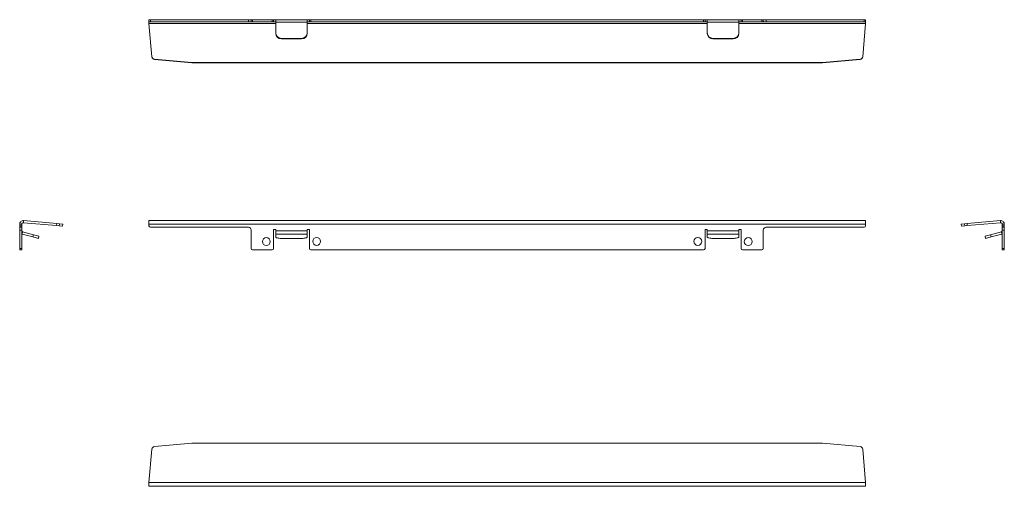
# Model space of a CAD drawing. Units: millimetres. Extents: x 649 to 1333, y 602 to 926.
import ezdxf

# ---------------------------------------------------------------- set-up
doc = ezdxf.new("R2010")
doc.units = ezdxf.units.MM
doc.header["$LTSCALE"] = 5

msp = doc.modelspace()

# ---------------------------------------------------------------- linework, layer by layer
at = {"color": 7, "linetype": 'Continuous', "lineweight": 15}
for p, q in [((738.4, 924.54), (738.4, 926.04)), ((738.4, 926.04), (739.4, 926.04)), ((739.4, 924.54), (738.4, 924.54)), ((738.4, 924.54), (738.4, 923.45)), ((739.4, 926.04), (739.4, 924.54)), ((739.4, 926.04), (807.5, 926.04)), ((739.4, 924.54), (807.5, 924.54)), ((807.5, 924.54), (807.5, 926.04)), ((807.5, 926.04), (809.5, 926.04)), ((809.5, 924.54), (807.5, 924.54)), ((809.5, 924.54), (809.5, 926.04)), ((809.5, 926.04), (810.5, 926.04)), ((810.5, 924.54), (809.5, 924.54)), ((810.5, 926.04), (810.5, 924.54)), ((810.5, 926.04), (824, 926.04)), ((810.5, 924.54), (824, 924.54)), ((824, 924.54), (824, 926.04)), ((824, 926.04), (825, 926.04)), ((825, 924.54), (824, 924.54)), ((825, 926.04), (825, 924.54)), ((825, 926.04), (826.5, 926.04)), ((825, 924.54), (826.5, 924.54)), ((826.5, 924.38), (826.5, 926.04)), ((826.5, 926.04), (848.5, 926.04)), ((826.5, 924.38), (826.5, 916.91)), ((826.5, 924.38), (848.5, 924.38)), ((848.5, 926.04), (848.5, 924.38)), ((848.5, 926.04), (850, 926.04)), ((848.5, 924.54), (850, 924.54)), ((848.5, 916.91), (848.5, 924.38)), ((850, 924.54), (850, 926.04)), ((850, 926.04), (851, 926.04)), ((851, 924.54), (850, 924.54)), ((851, 926.04), (851, 924.54)), ((851, 926.04), (1124, 926.04)), ((851, 924.54), (1124, 924.54)), ((1124, 924.54), (1124, 926.04)), ((1124, 926.04), (1125, 926.04)), ((1125, 924.54), (1124, 924.54)), ((1125, 926.04), (1125, 924.54)), ((1125, 926.04), (1126.5, 926.04)), ((1125, 924.54), (1126.5, 924.54)), ((1126.5, 924.38), (1126.5, 926.04)), ((1126.5, 926.04), (1148.5, 926.04)), ((1126.5, 924.38), (1126.5, 916.91)), ((1126.5, 924.38), (1148.5, 924.38)), ((1148.5, 926.04), (1148.5, 924.38)), ((1148.5, 926.04), (1150, 926.04)), ((1148.5, 924.54), (1150, 924.54)), ((1148.5, 916.91), (1148.5, 924.38)), ((1150, 924.54), (1150, 926.04)), ((1150, 926.04), (1151, 926.04)), ((1151, 924.54), (1150, 924.54)), ((1151, 926.04), (1151, 924.54)), ((1151, 926.04), (1164.5, 926.04)), ((1151, 924.54), (1164.5, 924.54)), ((1164.5, 924.54), (1164.5, 926.04)), ((1164.5, 926.04), (1165.5, 926.04)), ((1165.5, 924.54), (1164.5, 924.54)), ((1165.5, 926.04), (1165.5, 924.54)), ((1165.5, 926.04), (1167.5, 926.04)), ((1167.5, 924.54), (1165.5, 924.54)), ((1167.5, 926.04), (1167.5, 924.54)), ((1167.5, 926.04), (1235.6, 926.04)), ((1167.5, 924.54), (1235.6, 924.54)), ((1235.6, 924.54), (1235.6, 926.04)), ((1235.6, 926.04), (1236.6, 926.04)), ((1236.6, 924.54), (1235.6, 924.54)), ((1236.6, 926.04), (1236.6, 924.54)), ((1236.6, 923.45), (1236.6, 924.54)), ((738.4, 923.45), (826.5, 923.45)), ((738.4, 923.45), (740.43, 900.33)), ((738.4, 923.45), (738.4, 923.32)), ((738.4, 923.32), (740.43, 900.2)), ((848.5, 923.45), (1126.5, 923.45)), ((1148.5, 923.45), (1236.6, 923.45)), ((1236.6, 923.45), (1234.57, 900.33)), ((1236.6, 923.32), (1234.57, 900.2)), ((1236.6, 923.45), (1236.6, 923.32)), ((826.5, 916.52), (826.5, 916.91)), ((830.5, 913.04), (830.5, 912.65)), ((830.5, 913.04), (844.5, 913.04)), ((830.5, 912.65), (844.5, 912.65)), ((844.5, 912.65), (844.5, 913.04)), ((848.5, 916.91), (848.5, 916.52)), ((1126.5, 916.52), (1126.5, 916.91)), ((1130.5, 913.04), (1130.5, 912.65)), ((1130.5, 913.04), (1144.5, 913.04)), ((1130.5, 912.65), (1144.5, 912.65)), ((1144.5, 912.65), (1144.5, 913.04)), ((1148.5, 916.91), (1148.5, 916.52)), ((740.43, 900.2), (740.43, 900.33)), ((742.25, 898.52), (768.32, 896.25)), ((742.25, 898.52), (742.25, 898.39)), ((742.25, 898.39), (768.32, 896.12)), ((1232.76, 898.52), (1206.69, 896.25)), ((1232.76, 898.39), (1206.69, 896.12)), ((1232.76, 898.39), (1232.76, 898.52)), ((1234.57, 900.33), (1234.57, 900.2)), ((768.32, 896.12), (768.32, 896.25)), ((768.49, 896.24), (768.49, 896.11)), ((1206.52, 896.24), (768.49, 896.24)), ((1206.52, 896.11), (768.49, 896.11)), ((1206.52, 896.11), (1206.52, 896.24)), ((1206.69, 896.25), (1206.69, 896.12)), ((650.05, 783.91), (648.55, 783.91)), ((648.55, 782.81), (648.55, 783.91)), ((648.55, 782.81), (650.05, 782.81)), ((648.55, 781.81), (648.55, 782.81)), ((650.05, 781.81), (648.55, 781.81)), ((648.55, 779.81), (648.55, 781.81)), ((650.05, 782.81), (650.05, 783.91)), ((650.05, 782.81), (650.05, 781.81)), ((650.05, 781.81), (650.05, 779.81)), ((651.14, 784.91), (651.27, 786.41)), ((651.14, 784.91), (674.25, 782.89)), ((651.27, 786.41), (674.38, 784.38)), ((674.25, 782.89), (674.38, 784.38)), ((676.06, 782.73), (674.25, 782.89)), ((674.38, 784.38), (676.2, 784.22)), ((676.2, 784.22), (676.06, 782.73)), ((676.06, 782.73), (678.34, 782.53)), ((676.2, 784.22), (678.47, 784.03)), ((678.34, 782.53), (678.47, 784.03)), ((678.47, 784.03), (678.34, 782.53)), ((678.34, 782.53), (678.34, 782.53)), ((678.47, 784.03), (678.47, 784.03)), ((1236.6, 786.41), (738.4, 786.41)), ((738.4, 783.91), (738.4, 786.41)), ((1236.6, 783.91), (738.4, 783.91)), ((738.4, 783.91), (738.4, 782.81)), ((739.4, 781.81), (807.5, 781.81)), ((1167.5, 781.81), (1235.6, 781.81)), ((1236.6, 786.41), (1236.6, 783.91)), ((1236.6, 782.81), (1236.6, 783.91)), ((1303.24, 782.53), (1303.11, 784.03)), ((1303.11, 784.03), (1303.12, 784.03)), ((1305.39, 784.22), (1303.12, 784.03)), ((1303.12, 784.03), (1303.25, 782.53)), ((1303.25, 782.53), (1303.24, 782.53)), ((1305.52, 782.73), (1303.25, 782.53)), ((1305.39, 784.22), (1307.2, 784.38)), ((1305.52, 782.73), (1305.39, 784.22)), ((1307.33, 782.89), (1305.52, 782.73)), ((1330.32, 786.41), (1307.2, 784.38)), ((1307.2, 784.38), (1307.33, 782.89)), ((1330.45, 784.91), (1307.33, 782.89)), ((1330.45, 784.91), (1330.32, 786.41)), ((1331.54, 783.91), (1333.04, 783.91)), ((1331.54, 783.91), (1331.54, 782.81)), ((1331.54, 782.81), (1333.04, 782.81)), ((1331.54, 781.81), (1331.54, 782.81)), ((1333.04, 781.81), (1331.54, 781.81)), ((1331.54, 779.81), (1331.54, 781.81)), ((1333.04, 783.91), (1333.04, 782.81)), ((1333.04, 782.81), (1333.04, 781.81)), ((1333.04, 781.81), (1333.04, 779.81)), ((650.05, 779.81), (648.55, 779.81)), ((648.55, 767.01), (648.55, 779.81)), ((650.05, 767.01), (650.05, 779.81)), ((650.05, 777.1), (650.21, 777.05)), ((650.6, 778.5), (650.21, 777.05)), ((657.68, 775.05), (650.21, 777.05)), ((658.07, 776.5), (650.6, 778.5)), ((657.68, 775.05), (658.07, 776.5)), ((661.54, 774.02), (657.68, 775.05)), ((658.07, 776.5), (661.93, 775.47)), ((661.93, 775.47), (661.54, 774.02)), ((809.5, 779.81), (809.5, 767.01)), ((825, 780.21), (826.5, 780.21)), ((825, 767.01), (825, 780.21)), ((826.5, 780.21), (826.5, 779.21)), ((826.5, 779.21), (848.5, 779.21)), ((826.5, 777.05), (826.5, 779.21)), ((826.5, 777.05), (848.5, 777.05)), ((826.5, 777.05), (826.5, 775.05)), ((830.5, 774.02), (844.5, 774.02)), ((848.5, 780.21), (850, 780.21)), ((848.5, 779.21), (848.5, 780.21)), ((848.5, 779.21), (848.5, 777.05)), ((848.5, 775.05), (848.5, 777.05)), ((850, 780.21), (850, 767.01)), ((1125, 780.21), (1126.5, 780.21)), ((1125, 767.01), (1125, 780.21)), ((1126.5, 780.21), (1126.5, 779.21)), ((1126.5, 779.21), (1148.5, 779.21)), ((1126.5, 777.05), (1126.5, 779.21)), ((1126.5, 777.05), (1148.5, 777.05)), ((1126.5, 777.05), (1126.5, 775.05)), ((1130.5, 774.02), (1144.5, 774.02)), ((1148.5, 780.21), (1150, 780.21)), ((1148.5, 779.21), (1148.5, 780.21)), ((1148.5, 779.21), (1148.5, 777.05)), ((1148.5, 775.05), (1148.5, 777.05)), ((1150, 780.21), (1150, 767.01)), ((1165.5, 767.01), (1165.5, 779.81)), ((1319.65, 775.47), (1323.52, 776.5)), ((1320.04, 774.02), (1319.65, 775.47)), ((1323.91, 775.05), (1320.04, 774.02)), ((1330.99, 778.5), (1323.52, 776.5)), ((1323.52, 776.5), (1323.91, 775.05)), ((1331.38, 777.05), (1323.91, 775.05)), ((1330.99, 778.5), (1331.38, 777.05)), ((1331.38, 777.05), (1331.54, 777.1)), ((1333.04, 779.81), (1331.54, 779.81)), ((1331.54, 779.81), (1331.54, 767.01)), ((1333.04, 779.81), (1333.04, 767.01)), ((648.55, 767.01), (650.05, 767.01)), ((648.55, 766.01), (648.55, 767.01)), ((650.05, 767.01), (650.05, 766.01)), ((1331.54, 767.01), (1333.04, 767.01)), ((1331.54, 766.01), (1331.54, 767.01)), ((1333.04, 767.01), (1333.04, 766.01)), ((650.05, 766.01), (648.55, 766.01)), ((810.5, 766.01), (824, 766.01)), ((851, 766.01), (1124, 766.01)), ((1151, 766.01), (1164.5, 766.01)), ((1333.04, 766.01), (1331.54, 766.01)), ((742.25, 629.37), (768.32, 631.64)), ((1206.52, 631.65), (768.49, 631.65)), ((1232.76, 629.37), (1206.69, 631.64)), ((738.4, 604.44), (740.43, 627.56)), ((1236.6, 604.44), (1234.57, 627.56)), ((738.4, 601.72), (738.4, 604.44)), ((1236.6, 604.44), (738.4, 604.44)), ((1236.6, 604.44), (1236.6, 601.72)), ((1236.6, 601.72), (738.4, 601.72))]:
    msp.add_line(p, q, dxfattribs=at)
at = {"color": 7, "linetype": 'Continuous', "lineweight": 15, "flags": 128}
for points in [[(826.5, 775.05), (826.58, 774.85), (826.81, 774.66), (827.18, 774.48), (827.68, 774.32), (828.28, 774.19), (828.97, 774.1), (829.72, 774.04), (830.5, 774.02)], [(844.5, 774.02), (845.28, 774.04), (846.03, 774.1), (846.73, 774.19), (847.33, 774.32), (847.83, 774.48), (848.2, 774.66), (848.43, 774.85), (848.5, 775.05)], [(1126.5, 775.05), (1126.58, 774.85), (1126.81, 774.66), (1127.18, 774.48), (1127.68, 774.32), (1128.28, 774.19), (1128.97, 774.1), (1129.72, 774.04), (1130.5, 774.02)], [(1144.5, 774.02), (1145.28, 774.04), (1146.03, 774.1), (1146.73, 774.19), (1147.33, 774.32), (1147.83, 774.48), (1148.2, 774.66), (1148.43, 774.85), (1148.5, 775.05)]]:
    msp.add_lwpolyline(points, dxfattribs=at)
at = {"color": 7, "linetype": 'Continuous', "lineweight": 15}
for centre in [(820, 771.81), (855, 771.91), (1120, 771.91), (1155, 771.81)]:
    msp.add_circle(centre, 2.75, dxfattribs=at)
for centre, radius, start, end in [((830.44, 916.98), 3.93, 181.01019, 270.97576), ((830.44, 916.59), 3.93, 181.01019, 270.97576), ((844.57, 916.98), 3.93, 269.02424, 358.98981), ((844.57, 916.59), 3.93, 269.02424, 358.98981), ((1130.44, 916.98), 3.93, 181.01019, 270.97576), ((1130.44, 916.59), 3.93, 181.01019, 270.97576), ((1144.57, 916.98), 3.93, 269.02424, 358.98981), ((1144.57, 916.59), 3.93, 269.02424, 358.98981), ((742.42, 900.51), 2, 185.10943, 265.10902), ((742.42, 900.38), 2, 185.10943, 265.10902), ((1232.59, 900.51), 2, 274.89098, 354.89057), ((1232.59, 900.38), 2, 274.89098, 354.89057), ((768.49, 898.25), 2.01, 265.01897, 270.00003), ((768.49, 898.12), 2.01, 265.01897, 270.00003), ((1206.52, 898.25), 2.01, 269.99997, 274.98103), ((1206.52, 898.12), 2.01, 269.99997, 274.98103), ((651.05, 783.91), 2.5, 85, 180), ((651.05, 783.91), 1, 85, 180), ((739.4, 782.81), 1, 180, 270), ((807.5, 779.81), 2, 0, 90), ((1167.5, 779.81), 2, 90, 180), ((1235.6, 782.81), 1, 270, 0), ((1330.54, 783.91), 2.5, 0, 95), ((1330.54, 783.91), 1, 0, 95), ((650.79, 779.21), 0.737, 180, 255), ((1330.8, 779.21), 0.737, 285, 0), ((810.5, 767.01), 1, 180, 270), ((824, 767.01), 1, 270, 0), ((851, 767.01), 1, 180, 270), ((1124, 767.01), 1, 270, 0), ((1151, 767.01), 1, 180, 270), ((1164.5, 767.01), 1, 270, 0), ((768.49, 629.64), 2.01, 89.99997, 94.98103), ((1206.52, 629.64), 2.01, 85.01897, 90.00003), ((742.42, 627.38), 2, 94.89098, 174.89057), ((1232.59, 627.38), 2, 5.10943, 85.10902)]:
    msp.add_arc(centre, radius, start, end, dxfattribs=at)

doc.saveas('drawing.dxf')
